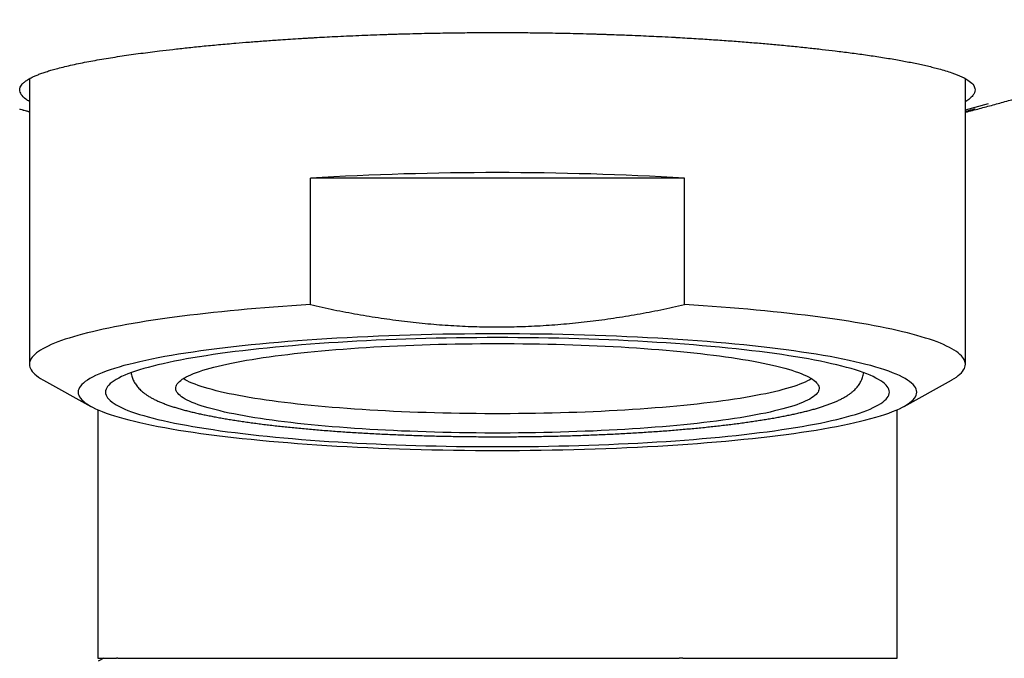
# Model space of a CAD drawing. Units: millimetres. Extents: x 8 to 994, y 12 to 1031.
# Drawn here: x 417 to 443, y 754 to 770 of the extents above; entities that cross this region are included whole.
import ezdxf

# ---------------------------------------------------------------- set-up
doc = ezdxf.new("R2010")
doc.units = ezdxf.units.MM

msp = doc.modelspace()

# ---------------------------------------------------------------- linework, layer by layer
at = {"color": 7, "linetype": 'Continuous', "lineweight": 30}
for p, q in [((417.643, 768.95), (417.643, 761.622)), ((441.643, 761.622), (441.643, 768.946)), ((441.643, 768.148), (442.234, 768.31)), ((424.847, 763.153), (424.847, 766.399)), ((434.439, 766.399), (424.847, 766.399)), ((434.439, 763.153), (434.439, 766.399)), ((418.004, 761.215), (419.216, 760.543)), ((440.069, 760.543), (441.282, 761.215)), ((419.393, 760.456), (419.393, 754.078)), ((439.893, 754.078), (439.893, 760.456)), ((419.393, 754.078), (419.878, 754.078)), ((419.551, 754.079), (419.401, 754.001)), ((419.907, 754.078), (419.878, 754.078)), ((434.4, 754.078), (434.303, 754.078)), ((434.4, 754.078), (439.893, 754.078))]:
    msp.add_line(p, q, dxfattribs=at)
at = {"color": 7, "linetype": 'Continuous', "lineweight": 30, "flags": 128}
for points in [[(424.847, 763.153), (424.607, 763.138), (424.37, 763.122), (424.136, 763.106), (423.904, 763.089), (423.675, 763.071), (423.448, 763.052), (423.225, 763.033), (423.005, 763.013), (422.787, 762.993), (422.574, 762.972), (422.363, 762.95), (422.156, 762.927), (421.953, 762.904), (421.753, 762.88), (421.557, 762.856), (421.365, 762.831), (421.177, 762.806), (420.993, 762.78), (420.813, 762.753), (420.637, 762.726), (420.466, 762.698), (420.299, 762.67), (420.136, 762.641), (419.979, 762.612), (419.825, 762.582), (419.677, 762.552), (419.533, 762.522), (419.394, 762.491), (419.26, 762.459), (419.13, 762.427), (419.006, 762.395), (418.887, 762.363), (418.773, 762.33), (418.665, 762.296), (418.561, 762.263), (418.463, 762.229), (418.371, 762.195), (418.283, 762.16), (418.201, 762.126), (418.125, 762.091), (418.054, 762.056), (417.989, 762.02), (417.929, 761.985), (417.875, 761.949), (417.826, 761.913), (417.783, 761.877), (417.746, 761.841), (417.714, 761.804), (417.689, 761.768), (417.669, 761.732), (417.654, 761.695), (417.646, 761.659), (417.643, 761.622), (417.646, 761.585), (417.654, 761.549), (417.669, 761.512), (417.689, 761.476), (417.714, 761.44), (417.746, 761.403), (417.783, 761.367), (417.826, 761.331), (417.875, 761.295), (417.929, 761.26), (417.989, 761.224), (418.004, 761.215)], [(441.282, 761.215), (441.297, 761.224), (441.357, 761.26), (441.411, 761.295), (441.459, 761.331), (441.502, 761.367), (441.539, 761.403), (441.571, 761.44), (441.597, 761.476), (441.617, 761.512), (441.631, 761.549), (441.64, 761.585), (441.643, 761.622), (441.64, 761.659), (441.631, 761.695), (441.617, 761.732), (441.597, 761.768), (441.571, 761.804), (441.539, 761.841), (441.502, 761.877), (441.459, 761.913), (441.411, 761.949), (441.357, 761.985), (441.297, 762.02), (441.231, 762.056), (441.161, 762.091), (441.084, 762.126), (441.002, 762.16), (440.915, 762.195), (440.822, 762.229), (440.724, 762.263), (440.621, 762.296), (440.512, 762.33), (440.398, 762.363), (440.279, 762.395), (440.155, 762.427), (440.026, 762.459), (439.892, 762.491), (439.753, 762.522), (439.609, 762.552), (439.46, 762.582), (439.307, 762.612), (439.149, 762.641), (438.986, 762.67), (438.819, 762.698), (438.648, 762.726), (438.472, 762.753), (438.293, 762.78), (438.109, 762.806), (437.92, 762.831), (437.728, 762.856), (437.532, 762.88), (437.333, 762.904), (437.129, 762.927), (436.922, 762.95), (436.712, 762.972), (436.498, 762.993), (436.281, 763.013), (436.061, 763.033), (435.837, 763.052), (435.611, 763.071), (435.382, 763.089), (435.15, 763.106), (434.915, 763.122), (434.678, 763.138), (434.439, 763.153)], [(429.643, 762.403), (429.361, 762.403), (429.08, 762.401), (428.799, 762.399), (428.519, 762.395), (428.24, 762.391), (427.961, 762.385), (427.684, 762.378), (427.408, 762.371), (427.133, 762.362), (426.86, 762.352), (426.59, 762.342), (426.321, 762.33), (426.054, 762.318), (425.79, 762.304), (425.529, 762.29), (425.27, 762.274), (425.015, 762.258), (424.762, 762.24), (424.513, 762.222), (424.268, 762.203), (424.026, 762.183), (423.788, 762.162), (423.554, 762.14), (423.324, 762.118), (423.099, 762.094), (422.878, 762.07), (422.661, 762.045), (422.45, 762.019), (422.243, 761.993), (422.041, 761.965), (421.845, 761.937), (421.654, 761.908), (421.468, 761.879), (421.288, 761.849), (421.114, 761.818), (420.946, 761.787), (420.783, 761.755), (420.627, 761.722), (420.477, 761.689), (420.333, 761.655), (420.195, 761.621), (420.064, 761.587), (419.94, 761.551), (419.822, 761.516), (419.711, 761.48), (419.607, 761.444), (419.509, 761.407), (419.419, 761.37), (419.335, 761.332), (419.259, 761.295), (419.19, 761.257), (419.128, 761.218), (419.073, 761.18), (419.025, 761.141), (418.985, 761.103), (418.952, 761.064), (418.926, 761.025), (418.907, 760.986), (418.896, 760.947), (418.893, 760.907), (418.896, 760.868), (418.907, 760.829), (418.926, 760.79), (418.952, 760.751), (418.985, 760.712), (419.025, 760.673), (419.073, 760.635), (419.128, 760.596), (419.19, 760.558), (419.259, 760.52), (419.335, 760.482), (419.419, 760.445), (419.509, 760.408), (419.607, 760.371), (419.711, 760.335), (419.822, 760.299), (419.94, 760.263), (420.064, 760.228), (420.195, 760.193), (420.333, 760.159), (420.477, 760.126), (420.627, 760.093), (420.783, 760.06), (420.946, 760.028), (421.114, 759.997), (421.288, 759.966), (421.468, 759.936), (421.654, 759.906), (421.845, 759.878), (422.041, 759.849), (422.243, 759.822), (422.45, 759.796), (422.661, 759.77), (422.878, 759.745), (423.099, 759.72), (423.324, 759.697), (423.554, 759.674), (423.788, 759.653), (424.026, 759.632), (424.268, 759.612), (424.513, 759.593), (424.762, 759.574), (425.015, 759.557), (425.27, 759.541), (425.529, 759.525), (425.79, 759.511), (426.054, 759.497), (426.321, 759.484), (426.59, 759.473), (426.86, 759.462), (427.133, 759.453), (427.408, 759.444), (427.684, 759.436), (427.961, 759.43), (428.24, 759.424), (428.519, 759.419), (428.799, 759.416), (429.08, 759.413), (429.361, 759.412), (429.643, 759.411), (429.924, 759.412), (430.205, 759.413), (430.486, 759.416), (430.766, 759.419), (431.046, 759.424), (431.324, 759.43), (431.602, 759.436), (431.878, 759.444), (432.152, 759.453), (432.425, 759.462), (432.696, 759.473), (432.965, 759.484), (433.231, 759.497), (433.495, 759.511), (433.757, 759.525), (434.015, 759.541), (434.271, 759.557), (434.523, 759.574), (434.772, 759.593), (435.018, 759.612), (435.26, 759.632), (435.498, 759.653), (435.732, 759.674), (435.961, 759.697), (436.187, 759.72), (436.408, 759.745), (436.624, 759.77), (436.836, 759.796), (437.043, 759.822), (437.244, 759.849), (437.44, 759.878), (437.632, 759.906), (437.817, 759.936), (437.997, 759.966), (438.171, 759.997), (438.34, 760.028), (438.502, 760.06), (438.658, 760.093), (438.809, 760.126), (438.952, 760.159), (439.09, 760.193), (439.221, 760.228), (439.346, 760.263), (439.463, 760.299), (439.574, 760.335), (439.679, 760.371), (439.776, 760.408), (439.867, 760.445), (439.95, 760.482), (440.026, 760.52), (440.096, 760.558), (440.158, 760.596), (440.213, 760.635), (440.26, 760.673), (440.301, 760.712), (440.334, 760.751), (440.36, 760.79), (440.378, 760.829), (440.389, 760.868), (440.393, 760.907), (440.389, 760.947), (440.378, 760.986), (440.36, 761.025), (440.334, 761.064), (440.301, 761.103), (440.26, 761.141), (440.213, 761.18), (440.158, 761.218), (440.096, 761.257), (440.026, 761.295), (439.95, 761.332), (439.867, 761.37), (439.776, 761.407), (439.679, 761.444), (439.574, 761.48), (439.463, 761.516), (439.346, 761.551), (439.221, 761.587), (439.09, 761.621), (438.952, 761.655), (438.809, 761.689), (438.658, 761.722), (438.502, 761.755), (438.34, 761.787), (438.171, 761.818), (437.997, 761.849), (437.817, 761.879), (437.632, 761.908), (437.44, 761.937), (437.244, 761.965), (437.043, 761.993), (436.836, 762.019), (436.624, 762.045), (436.408, 762.07), (436.187, 762.094), (435.961, 762.118), (435.732, 762.14), (435.498, 762.162), (435.26, 762.183), (435.018, 762.203), (434.772, 762.222), (434.523, 762.24), (434.271, 762.258), (434.015, 762.274), (433.757, 762.29), (433.495, 762.304), (433.231, 762.318), (432.965, 762.33), (432.696, 762.342), (432.425, 762.352), (432.152, 762.362), (431.878, 762.371), (431.602, 762.378), (431.324, 762.385), (431.046, 762.391), (430.766, 762.395), (430.486, 762.399), (430.205, 762.401), (429.924, 762.403), (429.643, 762.403)], [(429.643, 762.306), (429.38, 762.306), (429.117, 762.304), (428.854, 762.302), (428.592, 762.298), (428.331, 762.294), (428.071, 762.289), (427.811, 762.283), (427.553, 762.275), (427.297, 762.267), (427.042, 762.258), (426.788, 762.248), (426.537, 762.238), (426.288, 762.226), (426.041, 762.213), (425.797, 762.2), (425.555, 762.185), (425.316, 762.17), (425.08, 762.154), (424.847, 762.137), (424.618, 762.119), (424.392, 762.1), (424.169, 762.08), (423.95, 762.06), (423.735, 762.039), (423.525, 762.017), (423.318, 761.994), (423.116, 761.971), (422.918, 761.947), (422.725, 761.922), (422.536, 761.896), (422.353, 761.87), (422.174, 761.843), (422.001, 761.816), (421.832, 761.788), (421.67, 761.759), (421.512, 761.729), (421.36, 761.7), (421.214, 761.669), (421.074, 761.638), (420.939, 761.607), (420.811, 761.575), (420.688, 761.542), (420.572, 761.51), (420.462, 761.476), (420.358, 761.443), (420.26, 761.409), (420.169, 761.374), (420.085, 761.34), (420.007, 761.305), (419.935, 761.269), (419.87, 761.234), (419.812, 761.198), (419.761, 761.162), (419.716, 761.126), (419.679, 761.09), (419.648, 761.054), (419.624, 761.017), (419.606, 760.981), (419.596, 760.944), (419.593, 760.907), (419.596, 760.871), (419.606, 760.834), (419.624, 760.798), (419.648, 760.761), (419.679, 760.725), (419.716, 760.689), (419.761, 760.652), (419.812, 760.617), (419.87, 760.581), (419.935, 760.545), (420.007, 760.51), (420.085, 760.475), (420.169, 760.44), (420.26, 760.406), (420.358, 760.372), (420.462, 760.338), (420.572, 760.305), (420.688, 760.272), (420.811, 760.24), (420.939, 760.208), (421.074, 760.177), (421.214, 760.146), (421.36, 760.115), (421.512, 760.085), (421.67, 760.056), (421.832, 760.027), (422.001, 759.999), (422.174, 759.971), (422.353, 759.945), (422.536, 759.918), (422.725, 759.893), (422.918, 759.868), (423.116, 759.844), (423.318, 759.82), (423.525, 759.798), (423.735, 759.776), (423.95, 759.755), (424.169, 759.734), (424.392, 759.715), (424.618, 759.696), (424.847, 759.678), (425.08, 759.661), (425.316, 759.645), (425.555, 759.63), (425.797, 759.615), (426.041, 759.602), (426.288, 759.589), (426.537, 759.577), (426.788, 759.566), (427.042, 759.556), (427.297, 759.547), (427.553, 759.539), (427.811, 759.532), (428.071, 759.526), (428.331, 759.521), (428.592, 759.516), (428.854, 759.513), (429.117, 759.511), (429.38, 759.509), (429.643, 759.509), (429.906, 759.509), (430.169, 759.511), (430.431, 759.513), (430.693, 759.516), (430.955, 759.521), (431.215, 759.526), (431.474, 759.532), (431.732, 759.539), (431.989, 759.547), (432.244, 759.556), (432.497, 759.566), (432.748, 759.577), (432.997, 759.589), (433.244, 759.602), (433.489, 759.615), (433.73, 759.63), (433.969, 759.645), (434.205, 759.661), (434.438, 759.678), (434.668, 759.696), (434.894, 759.715), (435.116, 759.734), (435.335, 759.755), (435.55, 759.776), (435.761, 759.798), (435.967, 759.82), (436.17, 759.844), (436.367, 759.868), (436.561, 759.893), (436.749, 759.918), (436.933, 759.945), (437.111, 759.971), (437.285, 759.999), (437.453, 760.027), (437.616, 760.056), (437.773, 760.085), (437.925, 760.115), (438.071, 760.146), (438.212, 760.177), (438.346, 760.208), (438.475, 760.24), (438.597, 760.272), (438.714, 760.305), (438.824, 760.338), (438.928, 760.372), (439.025, 760.406), (439.116, 760.44), (439.201, 760.475), (439.279, 760.51), (439.35, 760.545), (439.415, 760.581), (439.473, 760.617), (439.524, 760.652), (439.569, 760.689), (439.607, 760.725), (439.638, 760.761), (439.662, 760.798), (439.679, 760.834), (439.689, 760.871), (439.693, 760.907), (439.689, 760.944), (439.679, 760.981), (439.662, 761.017), (439.638, 761.054), (439.607, 761.09), (439.569, 761.126), (439.524, 761.162), (439.473, 761.198), (439.415, 761.234), (439.35, 761.269), (439.279, 761.305), (439.201, 761.34), (439.116, 761.374), (439.025, 761.409), (438.928, 761.443), (438.824, 761.476), (438.714, 761.51), (438.597, 761.542), (438.475, 761.575), (438.346, 761.607), (438.212, 761.638), (438.071, 761.669), (437.925, 761.7), (437.773, 761.729), (437.616, 761.759), (437.453, 761.788), (437.285, 761.816), (437.111, 761.843), (436.933, 761.87), (436.749, 761.896), (436.561, 761.922), (436.367, 761.947), (436.17, 761.971), (435.967, 761.994), (435.761, 762.017), (435.55, 762.039), (435.335, 762.06), (435.116, 762.08), (434.894, 762.1), (434.668, 762.119), (434.438, 762.137), (434.205, 762.154), (433.969, 762.17), (433.73, 762.185), (433.489, 762.2), (433.244, 762.213), (432.997, 762.226), (432.748, 762.238), (432.497, 762.248), (432.244, 762.258), (431.989, 762.267), (431.732, 762.275), (431.474, 762.283), (431.215, 762.289), (430.955, 762.294), (430.693, 762.298), (430.431, 762.302), (430.169, 762.304), (429.906, 762.306), (429.643, 762.306)], [(429.643, 762.155), (429.86, 762.154), (430.076, 762.153), (430.293, 762.151), (430.509, 762.148), (430.724, 762.145), (430.939, 762.14), (431.152, 762.135), (431.365, 762.129), (431.577, 762.123), (431.787, 762.115), (431.995, 762.107), (432.202, 762.098), (432.408, 762.088), (432.611, 762.078), (432.812, 762.066), (433.011, 762.054), (433.208, 762.042), (433.403, 762.028), (433.594, 762.014), (433.783, 761.999), (433.969, 761.984), (434.153, 761.968), (434.333, 761.951), (434.509, 761.934), (434.683, 761.915), (434.853, 761.897), (435.019, 761.877), (435.182, 761.857), (435.341, 761.837), (435.495, 761.816), (435.646, 761.794), (435.793, 761.772), (435.935, 761.749), (436.073, 761.726), (436.207, 761.702), (436.336, 761.678), (436.461, 761.653), (436.58, 761.628), (436.695, 761.602), (436.805, 761.576), (436.911, 761.55), (437.011, 761.523), (437.106, 761.496), (437.196, 761.468), (437.28, 761.441), (437.36, 761.412), (437.434, 761.384), (437.502, 761.355), (437.565, 761.327), (437.623, 761.297), (437.675, 761.268), (437.722, 761.239), (437.763, 761.209), (437.799, 761.179), (437.828, 761.149), (437.853, 761.119), (437.871, 761.089), (437.884, 761.059), (437.891, 761.029), (437.893, 760.999), (437.888, 760.969), (437.878, 760.939), (437.863, 760.908), (437.841, 760.878), (437.814, 760.848), (437.782, 760.819), (437.743, 760.789), (437.699, 760.759), (437.65, 760.73), (437.595, 760.701), (437.535, 760.672), (437.469, 760.643), (437.397, 760.614), (437.321, 760.586), (437.239, 760.558), (437.151, 760.531), (437.059, 760.503), (436.961, 760.476), (436.859, 760.45), (436.751, 760.424), (436.638, 760.398), (436.521, 760.372), (436.399, 760.347), (436.272, 760.323), (436.141, 760.299), (436.005, 760.275), (435.865, 760.252), (435.72, 760.23), (435.571, 760.208), (435.419, 760.187), (435.262, 760.166), (435.101, 760.145), (434.936, 760.126), (434.768, 760.107), (434.597, 760.088), (434.421, 760.07), (434.243, 760.053), (434.061, 760.037), (433.877, 760.021), (433.689, 760.006), (433.499, 759.991), (433.306, 759.978), (433.11, 759.965), (432.912, 759.952), (432.712, 759.941), (432.51, 759.93), (432.305, 759.92), (432.099, 759.91), (431.891, 759.902), (431.682, 759.894), (431.471, 759.887), (431.259, 759.88), (431.046, 759.875), (430.831, 759.87), (430.616, 759.866), (430.401, 759.863), (430.185, 759.861), (429.968, 759.859), (429.751, 759.858), (429.534, 759.858), (429.317, 759.859), (429.101, 759.861), (428.885, 759.863), (428.669, 759.866), (428.454, 759.87), (428.24, 759.875), (428.027, 759.88), (427.814, 759.887), (427.604, 759.894), (427.394, 759.902), (427.186, 759.91), (426.98, 759.92), (426.776, 759.93), (426.573, 759.941), (426.373, 759.952), (426.175, 759.965), (425.98, 759.978), (425.787, 759.991), (425.596, 760.006), (425.409, 760.021), (425.224, 760.037), (425.042, 760.053), (424.864, 760.07), (424.689, 760.088), (424.517, 760.107), (424.349, 760.126), (424.184, 760.145), (424.024, 760.166), (423.867, 760.187), (423.714, 760.208), (423.565, 760.23), (423.421, 760.252), (423.28, 760.275), (423.145, 760.299), (423.013, 760.323), (422.886, 760.347), (422.764, 760.372), (422.647, 760.398), (422.534, 760.424), (422.427, 760.45), (422.324, 760.476), (422.227, 760.503), (422.134, 760.531), (422.047, 760.558), (421.965, 760.586), (421.888, 760.614), (421.817, 760.643), (421.751, 760.672), (421.69, 760.701), (421.635, 760.73), (421.586, 760.759), (421.542, 760.789), (421.504, 760.819), (421.471, 760.848), (421.444, 760.878), (421.423, 760.908), (421.407, 760.939), (421.397, 760.969), (421.393, 760.999), (421.394, 761.029), (421.401, 761.059), (421.414, 761.089), (421.433, 761.119), (421.457, 761.149), (421.487, 761.179), (421.522, 761.209), (421.563, 761.239), (421.61, 761.268), (421.662, 761.297), (421.72, 761.327), (421.783, 761.355), (421.852, 761.384), (421.926, 761.412), (422.005, 761.441), (422.09, 761.468), (422.18, 761.496), (422.275, 761.523), (422.375, 761.55), (422.48, 761.576), (422.59, 761.602), (422.705, 761.628), (422.825, 761.653), (422.949, 761.678), (423.078, 761.702), (423.212, 761.726), (423.35, 761.749), (423.492, 761.772), (423.639, 761.794), (423.79, 761.816), (423.945, 761.837), (424.104, 761.857), (424.266, 761.877), (424.433, 761.897), (424.603, 761.915), (424.776, 761.934), (424.953, 761.951), (425.133, 761.968), (425.316, 761.984), (425.502, 761.999), (425.691, 762.014), (425.883, 762.028), (426.077, 762.042), (426.274, 762.054), (426.473, 762.066), (426.674, 762.078), (426.878, 762.088), (427.083, 762.098), (427.29, 762.107), (427.499, 762.115), (427.709, 762.123), (427.92, 762.129), (428.133, 762.135), (428.347, 762.14), (428.561, 762.145), (428.777, 762.148), (428.993, 762.151), (429.209, 762.153), (429.426, 762.154), (429.643, 762.155)], [(437.699, 761.254), (437.65, 761.225), (437.595, 761.196), (437.535, 761.167), (437.469, 761.138), (437.397, 761.11), (437.321, 761.081), (437.239, 761.053), (437.151, 761.026), (437.059, 760.998), (436.961, 760.972), (436.859, 760.945), (436.751, 760.919), (436.638, 760.893), (436.521, 760.868), (436.399, 760.843), (436.272, 760.818), (436.141, 760.794), (436.005, 760.771), (435.865, 760.748), (435.72, 760.725), (435.571, 760.703), (435.419, 760.682), (435.262, 760.661), (435.101, 760.641), (434.936, 760.621), (434.768, 760.602), (434.597, 760.583), (434.421, 760.566), (434.243, 760.548), (434.061, 760.532), (433.877, 760.516), (433.689, 760.501), (433.499, 760.486), (433.306, 760.473), (433.11, 760.46), (432.912, 760.447), (432.712, 760.436), (432.51, 760.425), (432.305, 760.415), (432.099, 760.405), (431.891, 760.397), (431.682, 760.389), (431.471, 760.382), (431.259, 760.376), (431.046, 760.37), (430.831, 760.365), (430.616, 760.361), (430.401, 760.358), (430.185, 760.356), (429.968, 760.354), (429.751, 760.353), (429.534, 760.353), (429.317, 760.354), (429.101, 760.356), (428.885, 760.358), (428.669, 760.361), (428.454, 760.365), (428.24, 760.37), (428.027, 760.376), (427.814, 760.382), (427.604, 760.389), (427.394, 760.397), (427.186, 760.405), (426.98, 760.415), (426.776, 760.425), (426.573, 760.436), (426.373, 760.447), (426.175, 760.46), (425.98, 760.473), (425.787, 760.486), (425.596, 760.501), (425.409, 760.516), (425.224, 760.532), (425.042, 760.548), (424.864, 760.566), (424.689, 760.583), (424.517, 760.602), (424.349, 760.621), (424.184, 760.641), (424.024, 760.661), (423.867, 760.682), (423.714, 760.703), (423.565, 760.725), (423.421, 760.748), (423.28, 760.771), (423.145, 760.794), (423.013, 760.818), (422.886, 760.843), (422.764, 760.868), (422.647, 760.893), (422.534, 760.919), (422.427, 760.945), (422.324, 760.972), (422.227, 760.998), (422.134, 761.026), (422.047, 761.053), (421.965, 761.081), (421.888, 761.11), (421.817, 761.138), (421.751, 761.167), (421.69, 761.196), (421.635, 761.225), (421.587, 761.254)]]:
    msp.add_lwpolyline(points, dxfattribs=at)
at = {"color": 7, "linetype": 'Continuous', "lineweight": 30}
msp.add_arc((429.643, 684.465), 82.075, 86.65016, 93.34984, dxfattribs=at)
for points, knots in [([(441.643, 768.09), (441.646, 768.091), (441.766, 768.121), (442.002, 768.184), (442.352, 768.277), (442.702, 768.374), (443.053, 768.474), (443.404, 768.576), (443.738, 768.677), (444.05, 768.773), (444.341, 768.865), (444.628, 768.957), (444.909, 769.05), (445.186, 769.143), (445.458, 769.236), (445.713, 769.325), (445.954, 769.41), (446.18, 769.492), (446.402, 769.573), (446.589, 769.642), (446.739, 769.698), (446.851, 769.74), (446.951, 769.778), (447.039, 769.812), (447.115, 769.841), (447.178, 769.865), (447.229, 769.885), (447.267, 769.899), (447.294, 769.91), (447.315, 769.918), (447.333, 769.925), (447.352, 769.932), (447.37, 769.939), (447.388, 769.946), (447.413, 769.956), (447.445, 769.969), (447.484, 769.984), (447.522, 769.999), (447.561, 770.014), (447.6, 770.029), (447.639, 770.045), (447.678, 770.06), (447.717, 770.075), (447.756, 770.091), (447.794, 770.106), (447.832, 770.121), (447.871, 770.136), (447.91, 770.152), (447.951, 770.168), (447.994, 770.185), (448.038, 770.203), (448.083, 770.221), (448.129, 770.239), (448.177, 770.258), (448.226, 770.278), (448.276, 770.298), (448.317, 770.314), (448.347, 770.326), (448.366, 770.333), (448.383, 770.34), (448.396, 770.345), (448.406, 770.349), (448.417, 770.353), (448.432, 770.36), (448.452, 770.367), (448.478, 770.378), (448.503, 770.388), (448.527, 770.397), (448.55, 770.406), (448.571, 770.414), (448.589, 770.421), (448.603, 770.427), (448.616, 770.432), (448.627, 770.436), (448.637, 770.44), (448.651, 770.446), (448.669, 770.453), (448.686, 770.459), (448.697, 770.463), (448.699, 770.464)], [0, 0, 0, 0, 0.0005052, 0.019662, 0.0389024, 0.0582281, 0.0776407, 0.0971418, 0.1167071, 0.1334512, 0.1502094, 0.1670333, 0.1839734, 0.2010794, 0.2183997, 0.2359806, 0.2516131, 0.2675075, 0.2836908, 0.3001885, 0.3097077, 0.3186194, 0.3267416, 0.3340796, 0.3406407, 0.3464351, 0.3514778, 0.3557123, 0.3593194, 0.3624451, 0.3655533, 0.368784, 0.3721378, 0.3756152, 0.3792167, 0.3871665, 0.3956655, 0.4047163, 0.4145814, 0.4250317, 0.4360689, 0.4476942, 0.4599089, 0.4727138, 0.4862105, 0.4996548, 0.5141934, 0.529827, 0.5465559, 0.5643806, 0.5833014, 0.6033184, 0.624432, 0.6466423, 0.6699495, 0.6943537, 0.7198551, 0.7295581, 0.739316, 0.7482814, 0.7562549, 0.7637487, 0.7710634, 0.7782592, 0.7969471, 0.814781, 0.8343496, 0.8527751, 0.8700573, 0.8861964, 0.9011924, 0.912173, 0.922448, 0.9320174, 0.9408866, 0.9496088, 0.9698776, 0.9912511, 1, 1, 1, 1]), ([(420.981, 769.663), (421.093, 769.677), (421.321, 769.704), (421.687, 769.744), (422.077, 769.785), (422.495, 769.825), (422.899, 769.86), (423.283, 769.892), (423.641, 769.919), (423.972, 769.943), (424.27, 769.963), (424.463, 769.975), (424.59, 769.983), (424.65, 769.987), (424.71, 769.99), (424.771, 769.994), (424.832, 769.997), (424.893, 770.001), (425.017, 770.008), (425.211, 770.019), (425.484, 770.033), (425.779, 770.047), (426.084, 770.06), (426.396, 770.073), (426.624, 770.081), (426.774, 770.086), (426.839, 770.089), (426.905, 770.091), (426.972, 770.093), (427.04, 770.095), (427.108, 770.097), (427.177, 770.099), (427.325, 770.103), (427.548, 770.109), (427.838, 770.116), (428.108, 770.121), (428.359, 770.125), (428.59, 770.129), (428.812, 770.131), (429.023, 770.133), (429.22, 770.134), (429.387, 770.135), (429.525, 770.135), (429.607, 770.135), (429.643, 770.135)], [0, 0, 0, 0, 0.048939, 0.099658, 0.152157, 0.206437, 0.262498, 0.304742, 0.347944, 0.392104, 0.421775, 0.451863, 0.458675, 0.465508, 0.472362, 0.479237, 0.486133, 0.493051, 0.499989, 0.52801, 0.558271, 0.590772, 0.625511, 0.657935, 0.692092, 0.699006, 0.705986, 0.713034, 0.720148, 0.727329, 0.734577, 0.741892, 0.749274, 0.781919, 0.812428, 0.8408, 0.867035, 0.891134, 0.913096, 0.93663, 0.957088, 0.974469, 0.988773, 1, 1, 1, 1]), ([(429.643, 770.135), (429.679, 770.135), (429.761, 770.135), (429.898, 770.135), (430.065, 770.134), (430.262, 770.133), (430.483, 770.131), (430.726, 770.128), (430.991, 770.124), (431.282, 770.119), (431.597, 770.113), (431.863, 770.106), (432.064, 770.1), (432.191, 770.097), (432.307, 770.093), (432.421, 770.089), (432.567, 770.084), (432.744, 770.078), (432.983, 770.069), (433.243, 770.058), (433.522, 770.046), (433.807, 770.032), (434.011, 770.022), (434.142, 770.015), (434.181, 770.013), (434.219, 770.011), (434.257, 770.009), (434.294, 770.006), (434.475, 769.996), (434.793, 769.977), (435.237, 769.948), (435.663, 769.918), (436.068, 769.887), (436.455, 769.854), (436.843, 769.82), (437.23, 769.783), (437.612, 769.743), (437.97, 769.703), (438.195, 769.677), (438.305, 769.663)], [0, 0, 0, 0, 0.011229, 0.025534, 0.042916, 0.063375, 0.086909, 0.111859, 0.139532, 0.169927, 0.203046, 0.238887, 0.254333, 0.266863, 0.279198, 0.291336, 0.303279, 0.326168, 0.348302, 0.380399, 0.410762, 0.439391, 0.474526, 0.478904, 0.48323, 0.487504, 0.491726, 0.495896, 0.500014, 0.552686, 0.604121, 0.654319, 0.703281, 0.751006, 0.797495, 0.850697, 0.902182, 0.95195, 1, 1, 1, 1]), ([(417.393, 768.666), (417.394, 768.681), (417.396, 768.712), (417.417, 768.76), (417.454, 768.812), (417.511, 768.866), (417.589, 768.921), (417.678, 768.971), (417.769, 769.015), (417.861, 769.053), (417.962, 769.092), (418.073, 769.129), (418.194, 769.167), (418.391, 769.222), (418.683, 769.294), (419.096, 769.38), (419.539, 769.46), (420.004, 769.533), (420.48, 769.601), (420.817, 769.643), (420.981, 769.663)], [0, 0, 0, 0, 0.039756, 0.082748, 0.128974, 0.178436, 0.231134, 0.280654, 0.317218, 0.353782, 0.390346, 0.426911, 0.463475, 0.500039, 0.59324, 0.68249, 0.767792, 0.849144, 0.926546, 1, 1, 1, 1]), ([(438.305, 769.663), (438.434, 769.647), (438.702, 769.614), (439.091, 769.561), (439.482, 769.503), (439.792, 769.452), (440.028, 769.41), (440.195, 769.378), (440.358, 769.345), (440.517, 769.312), (440.672, 769.277), (440.82, 769.241), (441.041, 769.183), (441.304, 769.102), (441.566, 768.997), (441.753, 768.89), (441.871, 768.779), (441.885, 768.704), (441.893, 768.666)], [0, 0, 0, 0, 0.057848, 0.119652, 0.185414, 0.255133, 0.287726, 0.321117, 0.355306, 0.390293, 0.426078, 0.462661, 0.500042, 0.599745, 0.699449, 0.79936, 0.899599, 1, 1, 1, 1]), ([(417.643, 768.365), (417.611, 768.385), (417.511, 768.446), (417.418, 768.548), (417.401, 768.626), (417.393, 768.666)], [0, 0, 0, 0, 0.187189, 0.589961, 1, 1, 1, 1]), ([(441.893, 768.666), (441.89, 768.641), (441.883, 768.592), (441.835, 768.516), (441.756, 768.44), (441.69, 768.387), (441.644, 768.361), (441.643, 768.36)], [0, 0, 0, 0, 0.252512, 0.502233, 0.749167, 0.993315, 1, 1, 1, 1]), ([(417.393, 768.171), (417.397, 768.17), (417.406, 768.168), (417.48, 768.147), (417.565, 768.124), (417.631, 768.106), (417.643, 768.103)], [0, 0, 0, 0, 0.300584, 0.611017, 0.931391, 1, 1, 1, 1]), ([(417.643, 768.097), (417.631, 768.1), (417.56, 768.12), (417.481, 768.143), (417.405, 768.166), (417.397, 768.17), (417.393, 768.171)], [0, 0, 0, 0, 0.065153, 0.387059, 0.698645, 1, 1, 1, 1]), ([(441.643, 768.097), (441.655, 768.1), (441.721, 768.119), (441.806, 768.143), (441.88, 768.166), (441.888, 768.17), (441.893, 768.171)], [0, 0, 0, 0, 0.070205, 0.390409, 0.700312, 1, 1, 1, 1]), ([(441.893, 768.171), (441.889, 768.17), (441.88, 768.168), (441.804, 768.147), (441.725, 768.125), (441.654, 768.106), (441.643, 768.103)], [0, 0, 0, 0, 0.302217, 0.614298, 0.936333, 1, 1, 1, 1]), ([(424.847, 763.153), (425.048, 763.108), (425.45, 763.019), (426.055, 762.905), (426.658, 762.806), (427.26, 762.724), (427.857, 762.661), (428.45, 762.615), (429.039, 762.588), (429.627, 762.578), (430.22, 762.587), (430.817, 762.614), (431.418, 762.66), (432.02, 762.723), (432.624, 762.805), (433.228, 762.904), (433.834, 763.019), (434.237, 763.108), (434.439, 763.153)], [0, 0, 0, 0, 0.0639847, 0.1275405, 0.1906727, 0.2534119, 0.3158103, 0.3768305, 0.4376686, 0.4984127, 0.5591549, 0.6212307, 0.6834941, 0.7460295, 0.8089069, 0.8721786, 0.9358747, 1, 1, 1, 1]), ([(420.25, 761.404), (420.252, 761.395), (420.255, 761.367), (420.267, 761.321), (420.284, 761.267), (420.306, 761.214), (420.331, 761.164), (420.36, 761.115), (420.393, 761.069), (420.43, 761.023), (420.471, 760.979), (420.517, 760.936), (420.568, 760.893), (420.626, 760.85), (420.691, 760.807), (420.764, 760.764), (420.845, 760.721), (420.933, 760.68), (421.024, 760.641), (421.119, 760.603), (421.217, 760.568), (421.319, 760.534), (421.423, 760.502), (421.53, 760.471), (421.641, 760.44), (421.755, 760.411), (421.873, 760.383), (421.995, 760.355), (422.12, 760.328), (422.249, 760.302), (422.382, 760.276), (422.518, 760.251), (422.658, 760.226), (422.801, 760.202), (422.948, 760.179), (423.099, 760.156), (423.252, 760.134), (423.41, 760.113), (423.57, 760.092), (423.734, 760.071), (423.901, 760.052), (424.071, 760.032), (424.244, 760.014), (424.42, 759.996), (424.599, 759.979), (424.781, 759.962), (424.965, 759.946), (425.152, 759.93), (425.341, 759.916), (425.533, 759.901), (425.727, 759.888), (425.923, 759.875), (426.121, 759.863), (426.321, 759.851), (426.523, 759.841), (426.726, 759.831), (426.931, 759.821), (427.138, 759.812), (427.346, 759.804), (427.555, 759.797), (427.766, 759.79), (427.977, 759.784), (428.19, 759.779), (428.403, 759.775), (428.617, 759.771), (428.832, 759.768), (429.047, 759.766), (429.262, 759.764), (429.477, 759.763), (429.675, 759.763), (429.838, 759.763), (430.002, 759.764), (430.183, 759.765), (430.398, 759.767), (430.613, 759.77), (430.827, 759.774), (431.04, 759.778), (431.253, 759.783), (431.465, 759.789), (431.675, 759.795), (431.885, 759.802), (432.093, 759.81), (432.3, 759.819), (432.506, 759.828), (432.71, 759.838), (432.912, 759.849), (433.113, 759.86), (433.311, 759.872), (433.508, 759.885), (433.702, 759.898), (433.894, 759.912), (434.084, 759.926), (434.271, 759.942), (434.456, 759.958), (434.638, 759.974), (434.818, 759.991), (434.994, 760.009), (435.168, 760.027), (435.338, 760.046), (435.506, 760.066), (435.671, 760.086), (435.832, 760.107), (435.99, 760.128), (436.144, 760.15), (436.295, 760.173), (436.443, 760.196), (436.587, 760.219), (436.727, 760.244), (436.864, 760.268), (436.997, 760.294), (437.126, 760.32), (437.251, 760.346), (437.373, 760.374), (437.491, 760.402), (437.605, 760.43), (437.716, 760.46), (437.823, 760.49), (437.926, 760.521), (438.026, 760.554), (438.122, 760.587), (438.216, 760.622), (438.306, 760.659), (438.394, 760.699), (438.479, 760.741), (438.56, 760.786), (438.634, 760.833), (438.699, 760.879), (438.754, 760.923), (438.802, 760.967), (438.845, 761.012), (438.883, 761.057), (438.917, 761.103), (438.947, 761.151), (438.974, 761.202), (438.998, 761.256), (439.017, 761.314), (439.029, 761.363), (439.034, 761.394), (439.035, 761.404)], [0, 0, 0, 0, 0.001984, 0.006338, 0.010734, 0.015206, 0.019788, 0.024522, 0.029459, 0.034657, 0.040184, 0.046123, 0.052566, 0.059608, 0.067321, 0.075692, 0.084562, 0.093648, 0.102658, 0.111498, 0.120162, 0.12867, 0.137048, 0.145319, 0.153501, 0.16161, 0.169659, 0.177656, 0.185611, 0.193529, 0.201416, 0.209277, 0.217114, 0.22493, 0.232729, 0.240513, 0.248283, 0.256041, 0.263788, 0.271525, 0.279254, 0.286975, 0.294689, 0.302397, 0.3101, 0.317797, 0.32549, 0.333179, 0.340863, 0.348545, 0.356223, 0.363898, 0.371571, 0.379241, 0.38691, 0.394576, 0.402241, 0.409904, 0.417565, 0.425226, 0.432885, 0.440543, 0.4482, 0.455857, 0.463513, 0.471168, 0.478823, 0.486478, 0.494132, 0.501787, 0.507518, 0.511546, 0.5192, 0.526855, 0.53451, 0.542165, 0.54982, 0.557477, 0.565134, 0.572791, 0.58045, 0.58811, 0.59577, 0.603432, 0.611096, 0.618761, 0.626428, 0.634097, 0.641769, 0.649442, 0.657118, 0.664797, 0.67248, 0.680165, 0.687855, 0.695549, 0.703247, 0.710951, 0.71866, 0.726375, 0.734098, 0.741828, 0.749566, 0.757314, 0.765073, 0.772844, 0.780629, 0.788428, 0.796245, 0.804082, 0.811942, 0.819828, 0.827744, 0.835696, 0.843689, 0.851731, 0.85983, 0.867999, 0.876251, 0.884602, 0.893075, 0.901693, 0.91048, 0.919448, 0.928569, 0.937657, 0.945145, 0.951966, 0.958191, 0.963919, 0.969245, 0.97425, 0.979002, 0.983555, 0.988418, 0.993103, 0.997651, 1, 1, 1, 1]), ([(419.907, 754.078), (419.932, 754.078), (419.983, 754.078), (420.085, 754.078), (420.214, 754.078), (420.377, 754.078), (420.557, 754.078), (420.731, 754.078), (420.895, 754.078), (421.062, 754.078), (421.189, 754.078), (421.264, 754.078)], [0, 0, 0, 0, 0.087778, 0.175558, 0.306498, 0.437572, 0.568658, 0.699613, 0.787374, 0.875136, 1, 1, 1, 1]), ([(421.264, 754.078), (421.318, 754.078), (421.426, 754.078), (421.63, 754.078), (421.88, 754.078), (422.182, 754.078), (422.498, 754.078), (422.829, 754.078), (423.174, 754.078), (423.534, 754.078), (423.908, 754.078), (424.294, 754.078), (424.695, 754.078), (425.11, 754.078), (425.541, 754.078), (425.979, 754.078), (426.278, 754.078), (426.427, 754.078)], [0, 0, 0, 0, 0.042776, 0.085553, 0.154465, 0.223482, 0.292535, 0.361553, 0.430466, 0.500405, 0.570415, 0.640426, 0.710365, 0.782734, 0.855182, 0.927631, 1, 1, 1, 1]), ([(426.427, 754.078), (426.516, 754.078), (426.694, 754.078), (427.018, 754.078), (427.4, 754.078), (427.843, 754.078), (428.289, 754.078), (428.737, 754.078), (429.189, 754.078), (429.642, 754.078), (430.098, 754.078), (430.552, 754.078), (430.978, 754.078), (431.376, 754.078), (431.745, 754.078), (432.112, 754.078), (432.475, 754.078), (432.713, 754.078), (432.831, 754.078)], [0, 0, 0, 0, 0.042839, 0.085679, 0.154688, 0.2238, 0.292947, 0.362059, 0.431067, 0.500888, 0.570783, 0.640677, 0.710497, 0.768356, 0.826279, 0.884223, 0.942144, 1, 1, 1, 1]), ([(432.831, 754.078), (432.919, 754.078), (433.094, 754.078), (433.348, 754.078), (433.595, 754.078), (433.834, 754.078), (434.071, 754.078), (434.226, 754.078), (434.303, 754.078)], [0, 0, 0, 0, 0.1721132, 0.3443804, 0.5079111, 0.6715839, 0.8357097, 1, 1, 1, 1])]:
    msp.add_open_spline(points, degree=3, knots=knots, dxfattribs=at)

doc.saveas('drawing.dxf')
